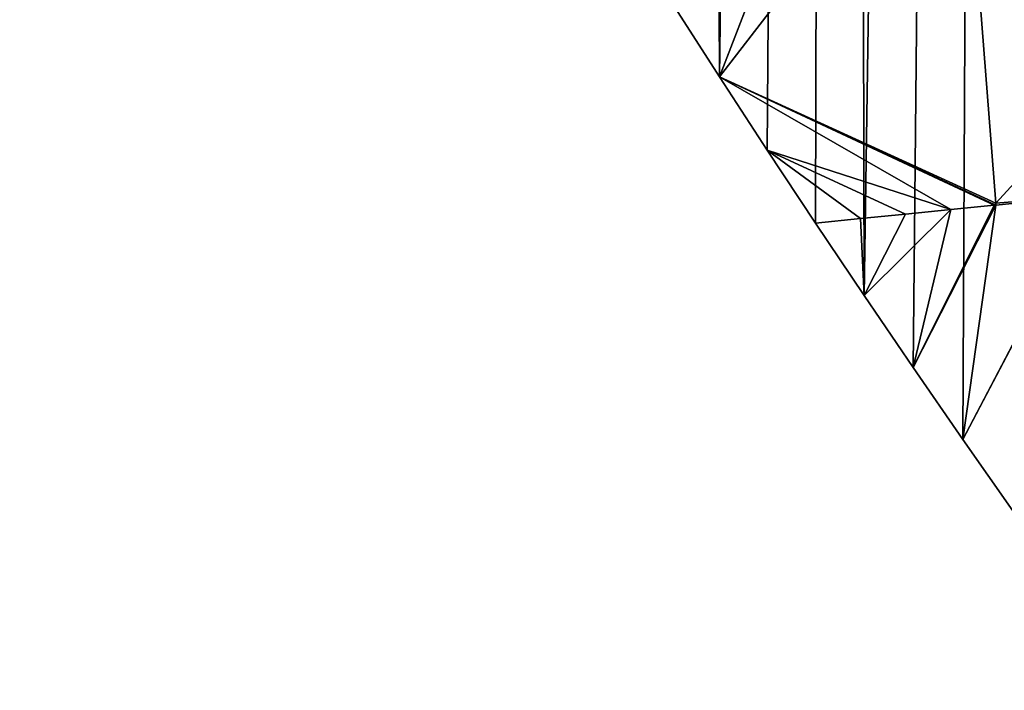
# Model space of a CAD drawing. Extents: x 0 to 4380, y 0 to 5742.
# Drawn here: x 1908 to 2001, y 1699 to 1763 of the extents above; entities that cross this region are included whole.
import ezdxf

# ---------------------------------------------------------------- set-up
doc = ezdxf.new("R2010")
doc.units = 0
doc.header["$LTSCALE"] = 25.4
doc.layers.get('0').update_dxf_attribs({"color": 13, "linetype": 'CONTINUOUS'})

msp = doc.modelspace()

# ---------------------------------------------------------------- linework, layer by layer
at = {"color": 152}
for p, q in [((1991.315, 1800.735, 133.84), (1974.529, 1757.264, 0.028)), ((1991.315, 1800.735, 133.84), (1974.529, 1757.264, 0.028)), ((2000.659, 1745.327, 103.492), (1997.432, 1786.939, 143.571)), ((2000.659, 1745.327, 103.492), (1997.432, 1786.939, 143.571)), ((1974.529, 1757.264, 0.028), (1996.405, 1744.713, 77.49)), ((1974.529, 1757.264, 0.028), (2000.557, 1745.192, 102.853)), ((1974.529, 1757.264, 0.028), (2000.557, 1745.192, 102.853)), ((1974.529, 1757.264, 0.028), (1996.405, 1744.713, 77.49)), ((1987.867, 1743.863, 25.848), (1979.042, 1750.333, 0.028)), ((1979.042, 1750.333, 0.028), (1996.405, 1744.713, 77.49)), ((1979.042, 1750.333, 0.028), (1996.405, 1744.713, 77.49)), ((1992.136, 1744.288, 51.669), (1979.042, 1750.333, 0.028)), ((1992.136, 1744.288, 51.669), (1979.042, 1750.333, 0.028)), ((1987.867, 1743.863, 25.848), (1979.042, 1750.333, 0.028)), ((2009.654, 1746.033, 126.987), (1997.535, 1722.967, 0.028)), ((2009.654, 1746.033, 126.987), (1997.535, 1722.967, 0.028)), ((2009.654, 1746.033, 126.987), (2000.673, 1745.138, 103.31)), ((2009.654, 1746.033, 126.987), (2000.673, 1745.138, 103.31)), ((1996.405, 1744.713, 77.49), (1988.2, 1736.579, 0.028)), ((1996.405, 1744.713, 77.49), (1988.2, 1736.579, 0.028)), ((1996.405, 1744.713, 77.49), (1992.136, 1744.288, 51.669)), ((1996.405, 1744.713, 77.49), (1992.136, 1744.288, 51.669)), ((2000.673, 1745.138, 103.31), (1992.846, 1729.755, 0.028)), ((2000.673, 1745.138, 103.31), (1992.846, 1729.755, 0.028)), ((1992.846, 1729.755, 0.028), (1996.405, 1744.713, 77.49)), ((1992.846, 1729.755, 0.028), (1996.405, 1744.713, 77.49)), ((1996.405, 1744.713, 77.49), (2000.522, 1745.123, 102.399)), ((1996.405, 1744.713, 77.49), (2000.522, 1745.123, 102.399)), ((1997.535, 1722.967, 0.028), (2000.673, 1745.138, 103.31)), ((1997.535, 1722.967, 0.028), (2000.673, 1745.138, 103.31)), ((2000.522, 1745.123, 102.399), (2000.673, 1745.138, 103.31)), ((2000.522, 1745.123, 102.399), (2000.673, 1745.138, 103.31)), ((2000.557, 1745.192, 102.853), (2000.673, 1745.138, 103.31)), ((2000.557, 1745.192, 102.853), (2000.673, 1745.138, 103.31)), ((2000.673, 1745.138, 103.31), (2000.659, 1745.327, 103.492)), ((2000.673, 1745.138, 103.31), (2000.659, 1745.327, 103.492)), ((1987.867, 1743.863, 25.848), (1983.599, 1743.438, 0.028)), ((1987.867, 1743.863, 25.848), (1983.599, 1743.438, 0.028)), ((1992.136, 1744.288, 51.669), (1987.867, 1743.863, 25.848)), ((1992.136, 1744.288, 51.669), (1987.867, 1743.863, 25.848)), ((1987.867, 1743.863, 25.848), (1988.2, 1736.579, 0.028)), ((1987.867, 1743.863, 25.848), (1988.2, 1736.579, 0.028)), ((1988.2, 1736.579, 0.028), (1992.136, 1744.288, 51.669)), ((1988.2, 1736.579, 0.028), (1992.136, 1744.288, 51.669))]:
    msp.add_line(p, q, dxfattribs=at)

# ---------------------------------------------------------------- meshes
at = {"color": 7}
mesh = msp.add_polyface(dxfattribs=at)
corners = [(1979.042, 1750.333, 0.028), (1986.014, 2672.3, 0.028), (1983.599, 1743.438, 0.028), (1988.2, 1736.579, 0.028), (2002.288, 2685.602, 0.028), (1992.846, 1729.755, 0.028), (1997.535, 1722.967, 0.028), (2002.268, 1716.216, 0.028), (2007.045, 1709.501, 0.028), (2019.064, 2698.132, 0.028), (2011.864, 1702.824, 0.028), (2016.727, 1696.184, 0.028), (2021.632, 1689.582, 0.028), (2036.313, 2709.867, 0.028), (2026.579, 1683.018, 0.028), (2031.569, 1676.492, 0.028), (2036.6, 1670.006, 0.028), (2054.002, 2720.784, 0.028), (2041.674, 1663.558, 0.028), (2046.788, 1657.15, 0.028), (2051.944, 1650.782, 0.028), (2057.141, 1644.453, 0.028), (2072.1, 2730.866, 0.028), (2062.378, 1638.165, 0.028), (2067.656, 1631.918, 0.028), (2072.974, 1625.712, 0.028), (2090.573, 2740.092, 0.028), (2078.332, 1619.547, 0.028), (2083.729, 1613.423, 0.028), (2089.166, 1607.342, 0.028), (2094.641, 1601.302, 0.028), (2109.389, 2748.447, 0.028), (2100.156, 1595.306, 0.028), (2105.709, 1589.352, 0.028), (2112.757, 1582.096, 0.028), (2128.512, 2755.915, 0.028), (2116.391, 1578.6, 0.028), (2120.025, 1575.104, 0.028), (2127.502, 1568.384, 0.028), (2135.182, 1561.943, 0.028), (2147.909, 2762.483, 0.028), (2143.054, 1555.789, 0.028), (2151.111, 1549.928, 0.028), (2167.544, 2768.139, 0.028), (2159.344, 1544.367, 0.028)]
mesh.append_faces([[corners[k] for k in face] for face in [(0, 1, 2), (2, 1, 3), (3, 4, 5), (5, 4, 6), (6, 4, 7), (7, 4, 8), (8, 9, 10), (10, 9, 11), (11, 9, 12), (12, 13, 14), (14, 13, 15), (15, 13, 16), (16, 17, 18), (18, 17, 19), (19, 17, 20), (20, 17, 21), (21, 22, 23), (23, 22, 24), (24, 22, 25), (25, 26, 27), (27, 26, 28), (28, 26, 29), (29, 26, 30), (30, 31, 32), (32, 31, 33), (33, 31, 34), (34, 35, 36), (36, 35, 37), (37, 35, 38), (38, 35, 39), (39, 40, 41), (41, 40, 42), (42, 43, 44)]], dxfattribs={"vtx0": -1, "vtx1": -1, "color": 7})
mesh.append_faces([[corners[k] for k in face] for face in [(3, 1, 4), (8, 4, 9), (12, 9, 13), (16, 13, 17), (21, 17, 22), (25, 22, 26), (30, 26, 31), (34, 31, 35), (39, 35, 40), (42, 40, 43)]], dxfattribs={"vtx0": -1, "vtx2": -1, "color": 7})
mesh = msp.add_polyface(dxfattribs=at)
corners = [(1815.344, 2266.443, 0.028), (1815.199, 2243.714, 0.028), (1815.192, 2255.079, 0.028), (1815.365, 2232.35, 0.028), (1815.656, 2277.804, 0.028), (1815.691, 2220.991, 0.028), (1816.127, 2289.157, 0.028), (1816.176, 2209.638, 0.028), (1816.756, 2300.501, 0.028), (1816.819, 2198.294, 0.028), (1817.545, 2311.834, 0.028), (1817.622, 2186.963, 0.028), (1818.493, 2323.152, 0.028), (1818.584, 2175.647, 0.028), (1819.599, 2334.452, 0.028), (1819.704, 2164.348, 0.028), (1820.863, 2345.732, 0.028), (1820.982, 2153.069, 0.028), (1822.286, 2356.99, 0.028), (1822.418, 2141.814, 0.028), (1823.866, 2368.223, 0.028), (1824.012, 2130.583, 0.028), (1825.603, 2379.428, 0.028), (1825.763, 2119.381, 0.028), (1827.497, 2390.602, 0.028), (1827.671, 2108.21, 0.028), (1829.547, 2401.743, 0.028), (1829.735, 2097.072, 0.028), (1831.754, 2412.848, 0.028), (1831.955, 2085.97, 0.028), (1834.116, 2423.914, 0.028), (1834.331, 2074.907, 0.028), (1836.632, 2434.94, 0.028), (1836.861, 2063.886, 0.028), (1839.303, 2445.921, 0.028), (1839.545, 2052.908, 0.028), (1842.128, 2456.857, 0.028), (1842.383, 2041.976, 0.028), (1845.105, 2467.744, 0.028), (1845.374, 2031.094, 0.028), (1848.235, 2478.579, 0.028), (1848.517, 2020.264, 0.028), (1856.911, 2502.746, 0.028), (1858.852, 1988.107, 0.028), (1866.707, 2522.235, 0.028), (1870.528, 1956.507, 0.028), (1877.252, 2541.248, 0.028), (1879.044, 1935.782, 0.028), (1888.527, 2559.752, 0.028), (1890.43, 1910.279, 0.028), (1900.512, 2577.711, 0.028), (1901.163, 1887.607, 0.028), (1913.185, 2595.095, 0.028), (1916.15, 1857.775, 0.028), (1926.522, 2611.87, 0.028), (1927.892, 1835.712, 0.028), (1940.499, 2628.007, 0.028), (1944.206, 1806.728, 0.028), (1955.091, 2643.476, 0.028), (1956.928, 1785.328, 0.028), (1970.272, 2658.25, 0.028), (1974.529, 1757.264, 0.028), (1986.014, 2672.3, 0.028)]
mesh.append_faces([[corners[k] for k in face] for face in [(0, 1, 2)]], dxfattribs={"vtx0": -1, "color": 7})
mesh.append_faces([[corners[k] for k in face] for face in [(1, 0, 3), (3, 4, 5), (5, 6, 7), (7, 8, 9), (9, 10, 11), (11, 12, 13), (13, 14, 15), (15, 16, 17), (17, 18, 19), (19, 20, 21), (21, 22, 23), (23, 24, 25)]], dxfattribs={"vtx0": -1, "vtx1": -1, "color": 7})
mesh.append_faces([[corners[k] for k in face] for face in [(3, 0, 4), (5, 4, 6), (7, 6, 8), (9, 8, 10), (11, 10, 12), (13, 12, 14), (15, 14, 16), (17, 16, 18), (19, 18, 20), (21, 20, 22), (23, 22, 24), (25, 24, 26), (27, 26, 28), (29, 28, 30), (31, 30, 32), (33, 32, 34), (35, 34, 36), (37, 36, 38), (39, 38, 40), (41, 40, 42), (43, 42, 44), (45, 44, 46), (47, 46, 48), (49, 48, 50), (51, 50, 52), (53, 52, 54), (55, 54, 56), (57, 56, 58), (59, 58, 60), (61, 60, 62)]], dxfattribs={"vtx0": -1, "vtx2": -1, "color": 7})
mesh = msp.add_polyface(dxfattribs=at)
corners = [(1827.671, 2108.21, 0.028), (1829.547, 2401.743, 0.028), (1829.735, 2097.072, 0.028), (1831.754, 2412.848, 0.028), (1831.955, 2085.97, 0.028), (1834.116, 2423.914, 0.028), (1834.331, 2074.907, 0.028), (1836.632, 2434.94, 0.028), (1836.861, 2063.886, 0.028), (1839.303, 2445.921, 0.028), (1839.545, 2052.908, 0.028), (1842.128, 2456.857, 0.028), (1842.383, 2041.976, 0.028), (1845.105, 2467.744, 0.028), (1845.374, 2031.094, 0.028), (1848.235, 2478.579, 0.028), (1848.517, 2020.264, 0.028), (1856.911, 2502.746, 0.028), (1851.812, 2009.487, 0.028), (1855.257, 1998.768, 0.028), (1858.852, 1988.107, 0.028), (1866.707, 2522.235, 0.028), (1862.596, 1977.509, 0.028), (1866.488, 1966.974, 0.028), (1870.528, 1956.507, 0.028), (1877.252, 2541.248, 0.028), (1874.713, 1946.108, 0.028), (1879.044, 1935.782, 0.028), (1888.527, 2559.752, 0.028), (1883.519, 1925.529, 0.028), (1886.95, 1917.891, 0.028), (1890.43, 1910.279, 0.028), (1900.512, 2577.711, 0.028), (1893.959, 1902.694, 0.028), (1897.537, 1895.136, 0.028), (1901.163, 1887.607, 0.028), (1913.185, 2595.095, 0.028), (1904.837, 1880.106, 0.028), (1908.56, 1872.633, 0.028), (1910.446, 1868.911, 0.028), (1912.331, 1865.189, 0.028), (1916.15, 1857.775, 0.028), (1926.522, 2611.87, 0.028), (1920.017, 1850.39, 0.028), (1923.931, 1843.036, 0.028), (1927.892, 1835.712, 0.028), (1940.499, 2628.007, 0.028), (1931.9, 1828.419, 0.028), (1935.956, 1821.157, 0.028), (1940.058, 1813.927, 0.028), (1944.206, 1806.728, 0.028), (1955.091, 2643.476, 0.028), (1948.401, 1799.562, 0.028), (1952.642, 1792.429, 0.028), (1956.928, 1785.328, 0.028), (1970.272, 2658.25, 0.028), (1961.26, 1778.261, 0.028), (1965.638, 1771.228, 0.028), (1970.061, 1764.228, 0.028), (1974.529, 1757.264, 0.028), (1986.014, 2672.3, 0.028), (1979.042, 1750.333, 0.028)]
mesh.append_faces([[corners[k] for k in face] for face in [(0, 1, 2), (2, 3, 4), (4, 5, 6), (6, 7, 8), (8, 9, 10), (10, 11, 12), (12, 13, 14), (14, 15, 16), (16, 17, 18), (18, 17, 19), (19, 17, 20), (20, 21, 22), (22, 21, 23), (23, 21, 24), (24, 25, 26), (26, 25, 27), (27, 28, 29), (29, 28, 30), (30, 28, 31), (31, 32, 33), (33, 32, 34), (34, 32, 35), (35, 36, 37), (37, 36, 38), (38, 36, 39), (39, 36, 40), (40, 36, 41), (41, 42, 43), (43, 42, 44), (44, 42, 45), (45, 46, 47), (47, 46, 48), (48, 46, 49), (49, 46, 50), (50, 51, 52), (52, 51, 53), (53, 51, 54), (54, 55, 56), (56, 55, 57), (57, 55, 58), (58, 55, 59), (59, 60, 61)]], dxfattribs={"vtx0": -1, "vtx1": -1, "color": 7})
at = {"color": 254}
mesh = msp.add_polyface(dxfattribs=at)
corners = [(1991.315, 1800.735, 133.84), (1970.061, 1764.228, 0.028), (1974.529, 1757.264, 0.028), (1990.304, 1801.912, 133.069)]
mesh.append_faces([[corners[k] for k in face] for face in [(0, 1, 2), (1, 0, 3)]], dxfattribs={"vtx0": -1, "color": 254})
mesh = msp.add_polyface(dxfattribs=at)
corners = [(2000.659, 1745.327, 103.492), (1974.529, 1757.264, 0.028), (2000.557, 1745.192, 102.853), (1997.432, 1786.939, 143.571), (1991.315, 1800.735, 133.84)]
mesh.append_faces([[corners[k] for k in face] for face in [(0, 1, 2), (1, 3, 4)]], dxfattribs={"vtx0": -1, "color": 254})
mesh.append_faces([[corners[k] for k in face] for face in [(1, 0, 3)]], dxfattribs={"vtx0": -1, "vtx2": -1, "color": 254})
mesh = msp.add_polyface(dxfattribs=at)
corners = [(2008.065, 1753.406, 131.524), (1997.432, 1786.939, 143.571), (2000.659, 1745.327, 103.492), (2002.277, 1780.264, 148.05)]
mesh.append_faces([[corners[k] for k in face] for face in [(0, 1, 2), (1, 0, 3)]], dxfattribs={"vtx0": -1, "color": 254})
mesh = msp.add_polyface(dxfattribs=at)
corners = [(1974.529, 1757.264, 0.028), (1979.042, 1750.333, 0.028), (1996.405, 1744.713, 77.49)]
mesh.append_faces([[corners[k] for k in face] for face in [(0, 1, 2)]], dxfattribs={"color": 254})
mesh = msp.add_polyface(dxfattribs=at)
corners = [(2000.522, 1745.123, 102.399), (1974.529, 1757.264, 0.028), (1996.405, 1744.713, 77.49), (2000.557, 1745.192, 102.853)]
mesh.append_faces([[corners[k] for k in face] for face in [(0, 1, 2), (1, 0, 3)]], dxfattribs={"vtx0": -1, "color": 254})
at = {"color": 252}
mesh = msp.add_polyface(dxfattribs=at)
corners = [(2009.654, 1746.033, 126.987), (2000.659, 1745.327, 103.492), (2000.673, 1745.138, 103.31), (2008.065, 1753.406, 131.524)]
mesh.append_faces([[corners[k] for k in face] for face in [(0, 1, 2), (1, 0, 3)]], dxfattribs={"vtx0": -1, "color": 252})
at = {"color": 254}
mesh = msp.add_polyface(dxfattribs=at)
corners = [(1979.042, 1750.333, 0.028), (1983.599, 1743.438, 0.028), (1987.867, 1743.863, 25.848)]
mesh.append_faces([[corners[k] for k in face] for face in [(0, 1, 2)]], dxfattribs={"color": 254})
mesh = msp.add_polyface(dxfattribs=at)
corners = [(1979.042, 1750.333, 0.028), (1992.136, 1744.288, 51.669), (1996.405, 1744.713, 77.49)]
mesh.append_faces([[corners[k] for k in face] for face in [(0, 1, 2)]], dxfattribs={"color": 254})
mesh = msp.add_polyface(dxfattribs=at)
corners = [(1979.042, 1750.333, 0.028), (1987.867, 1743.863, 25.848), (1992.136, 1744.288, 51.669)]
mesh.append_faces([[corners[k] for k in face] for face in [(0, 1, 2)]], dxfattribs={"color": 254})
at = {"color": 252}
mesh = msp.add_polyface(dxfattribs=at)
corners = [(2009.654, 1746.033, 126.987), (2000.673, 1745.138, 103.31), (1997.535, 1722.967, 0.028)]
mesh.append_faces([[corners[k] for k in face] for face in [(0, 1, 2)]], dxfattribs={"color": 252})
mesh = msp.add_polyface(dxfattribs=at)
corners = [(2009.654, 1746.033, 126.987), (1997.535, 1722.967, 0.028), (2002.268, 1716.216, 0.028)]
mesh.append_faces([[corners[k] for k in face] for face in [(0, 1, 2)]], dxfattribs={"color": 252})
at = {"color": 254}
mesh = msp.add_polyface(dxfattribs=at)
corners = [(1996.405, 1744.713, 77.49), (1988.2, 1736.579, 0.028), (1992.846, 1729.755, 0.028)]
mesh.append_faces([[corners[k] for k in face] for face in [(0, 1, 2)]], dxfattribs={"color": 254})
mesh = msp.add_polyface(dxfattribs=at)
corners = [(1996.405, 1744.713, 77.49), (1992.136, 1744.288, 51.669), (1988.2, 1736.579, 0.028)]
mesh.append_faces([[corners[k] for k in face] for face in [(0, 1, 2)]], dxfattribs={"color": 254})
at = {"color": 252}
mesh = msp.add_polyface(dxfattribs=at)
corners = [(2000.673, 1745.138, 103.31), (2000.522, 1745.123, 102.399), (1992.846, 1729.755, 0.028)]
mesh.append_faces([[corners[k] for k in face] for face in [(0, 1, 2)]], dxfattribs={"color": 252})
mesh = msp.add_polyface(dxfattribs=at)
corners = [(2000.673, 1745.138, 103.31), (1992.846, 1729.755, 0.028), (1997.535, 1722.967, 0.028)]
mesh.append_faces([[corners[k] for k in face] for face in [(0, 1, 2)]], dxfattribs={"color": 252})
at = {"color": 254}
mesh = msp.add_polyface(dxfattribs=at)
corners = [(2000.522, 1745.123, 102.399), (1996.405, 1744.713, 77.49), (1992.846, 1729.755, 0.028)]
mesh.append_faces([[corners[k] for k in face] for face in [(0, 1, 2)]], dxfattribs={"color": 254})
at = {"color": 252}
mesh = msp.add_polyface(dxfattribs=at)
corners = [(2000.557, 1745.192, 102.853), (2000.522, 1745.123, 102.399), (2000.673, 1745.138, 103.31)]
mesh.append_faces([[corners[k] for k in face] for face in [(0, 1, 2)]], dxfattribs={"color": 252})
mesh = msp.add_polyface(dxfattribs=at)
corners = [(2000.659, 1745.327, 103.492), (2000.557, 1745.192, 102.853), (2000.673, 1745.138, 103.31)]
mesh.append_faces([[corners[k] for k in face] for face in [(0, 1, 2)]], dxfattribs={"color": 252})
at = {"color": 254}
mesh = msp.add_polyface(dxfattribs=at)
corners = [(1987.867, 1743.863, 25.848), (1983.599, 1743.438, 0.028), (1988.2, 1736.579, 0.028)]
mesh.append_faces([[corners[k] for k in face] for face in [(0, 1, 2)]], dxfattribs={"color": 254})
mesh = msp.add_polyface(dxfattribs=at)
corners = [(1992.136, 1744.288, 51.669), (1987.867, 1743.863, 25.848), (1988.2, 1736.579, 0.028)]
mesh.append_faces([[corners[k] for k in face] for face in [(0, 1, 2)]], dxfattribs={"color": 254})

doc.saveas('drawing.dxf')
